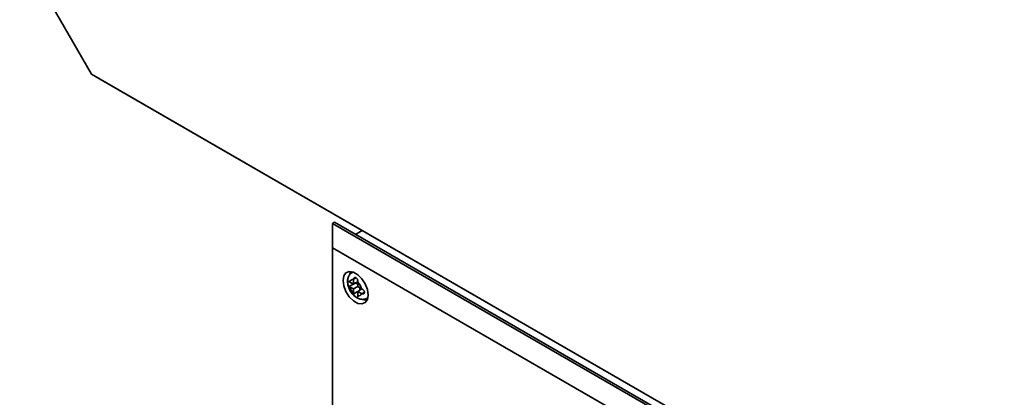
# Paper-space layout 'Blatt1' of a CAD drawing. Units: millimetres. Extents: x 0 to 4200, y 0 to 2970.
# Drawn here: x 3128 to 3459, y 1152 to 1279 of the extents above; entities that cross this region are included whole.
import ezdxf

# ---------------------------------------------------------------- set-up
doc = ezdxf.new("R2010")
doc.units = ezdxf.units.MM

psp = doc.layouts.new('Blatt1')

# ---------------------------------------------------------------- linework, layer by layer
at = {"color": 7, "linetype": 'Continuous', "lineweight": 35, "ltscale": 10}
for p, q in [((3127.59, 1302.83), (3151.73, 1261.01)), ((3151.73, 1261.01), (3612.57, 994.98)), ((3155.87, 1258.62), (3151.73, 1261.01)), ((3622.57, 989.2), (3155.87, 1258.62)), ((3232.95, 1210.69), (3233.66, 1211.1)), ((3232.95, 1202.53), (3232.95, 1210.69)), ((3232.95, 1210.69), (3435.18, 1093.95)), ((3435.89, 1094.35), (3233.66, 1211.1)), ((3242.99, 1208.33), (3240.73, 1207.02)), ((3428.11, 1089.86), (3232.95, 1202.53)), ((3232.95, 1202.53), (3232.95, 1052.28)), ((3239.89, 1194.34), (3239.64, 1194.2)), ((3239.66, 1194.21), (3239.92, 1194.33)), ((3238.73, 1191.03), (3238.61, 1191.1)), ((3238.61, 1189.47), (3240.73, 1190.69)), ((3240.02, 1190.28), (3238.73, 1191.03)), ((3240.03, 1191.92), (3240.02, 1191.77)), ((3240.02, 1191.77), (3240.02, 1190.28)), ((3240.02, 1190.28), (3241.44, 1191.1)), ((3240.03, 1191.92), (3240.91, 1192.42)), ((3240.73, 1190.69), (3241.43, 1190.28)), ((3241.43, 1190.96), (3241.44, 1191.1)), ((3241.43, 1189.46), (3241.43, 1190.96)), ((3238.61, 1189.47), (3238.73, 1189.39)), ((3238.73, 1189.39), (3240.02, 1188.65)), ((3240.02, 1188.65), (3241.44, 1189.46)), ((3240.02, 1188.65), (3240.02, 1187.15)), ((3240.03, 1187.02), (3241.43, 1187.83)), ((3242.73, 1188.72), (3241.43, 1189.46)), ((3241.43, 1187.83), (3242.85, 1188.65)), ((3241.43, 1187.83), (3242.73, 1187.08)), ((3241.43, 1186.34), (3241.43, 1187.83)), ((3242.14, 1189.06), (3242.14, 1188.24)), ((3242.85, 1188.65), (3242.73, 1188.72)), ((3242.85, 1187.02), (3243.73, 1187.52)), ((3240.02, 1187.15), (3240.03, 1187.02)), ((3241.44, 1186.2), (3241.43, 1186.34)), ((3242.73, 1187.08), (3242.85, 1187.02)), ((3244.64, 1185.54), (3244.89, 1185.68)), ((3244.89, 1185.72), (3244.66, 1185.55))]:
    psp.add_line(p, q, dxfattribs=at)
at = {"color": 7, "linetype": 'Continuous', "lineweight": 35, "ltscale": 10, "flags": 128}
for points in [[(3244.97, 1186.61), (3244.71, 1188.43), (3243.98, 1190.33), (3242.85, 1192.07), (3241.46, 1193.45), (3239.99, 1194.31), (3238.61, 1194.52), (3237.48, 1194.08), (3236.74, 1193.03), (3236.49, 1191.5), (3236.74, 1189.68), (3237.48, 1187.78), (3238.61, 1186.04), (3239.99, 1184.66), (3241.46, 1183.8), (3242.85, 1183.59), (3243.98, 1184.03), (3244.71, 1185.08), (3244.97, 1186.61)], [(3238.98, 1194.53), (3238.86, 1194.26), (3238.65, 1193.43)], [(3243.25, 1185.17), (3243.59, 1185.03), (3244.59, 1184.81)]]:
    psp.add_lwpolyline(points, dxfattribs=at)
at = {"color": 7, "linetype": 'Continuous', "lineweight": 35, "ltscale": 100}
for centre, radius, start, end in [((3239.78, 1190.69), 1.11, 77.7377, 162.273), ((3237.9, 1187.42), 5, 15.0119, 44.9881), ((3243.56, 1190.69), 5, 195.0119, 224.9881), ((3241.67, 1187.42), 1.11, 257.7377, 342.273)]:
    psp.add_arc(centre, radius, start, end, dxfattribs=at)
at = {"color": 7, "linetype": 'Continuous', "lineweight": 35, "ltscale": 10}
for points, knots in [([(3239.69, 1194.2), (3239.64, 1194.18), (3239.2, 1194.03), (3238.61, 1193.32), (3238.1, 1192.2), (3237.94, 1191.26), (3238.06, 1190.71), (3238.08, 1190.61)], [0, 0, 0, 0, 0.032944, 0.335109, 0.619393, 0.935203, 1, 1, 1, 1]), ([(3238.08, 1190.61), (3238.13, 1190.19), (3238.26, 1189.22), (3239.02, 1187.73), (3239.93, 1186.5), (3240.65, 1186.08), (3240.9, 1185.93)], [0, 0, 0, 0, 0.230528, 0.532552, 0.842167, 1, 1, 1, 1]), ([(3238.61, 1191.1), (3238.54, 1191.14), (3238.41, 1191.22), (3238.25, 1191.24), (3238.15, 1191.17), (3238.09, 1190.99), (3238.08, 1190.72), (3238.12, 1190.42), (3238.19, 1190.1), (3238.32, 1189.79), (3238.47, 1189.58), (3238.58, 1189.49), (3238.61, 1189.47)], [0, 0, 0, 0, 0.104256, 0.208266, 0.317873, 0.42867, 0.532258, 0.629795, 0.729675, 0.836989, 0.948491, 1, 1, 1, 1]), ([(3241.44, 1191.1), (3241.44, 1191.2), (3241.44, 1191.4), (3241.38, 1191.74), (3241.27, 1192.06), (3241.08, 1192.33), (3240.85, 1192.48), (3240.61, 1192.53), (3240.37, 1192.47), (3240.16, 1192.31), (3240.05, 1192.1), (3240.03, 1191.96), (3240.03, 1191.92)], [0, 0, 0, 0, 0.104256, 0.208266, 0.317873, 0.42867, 0.532258, 0.629795, 0.729675, 0.836989, 0.948491, 1, 1, 1, 1]), ([(3242.85, 1187.02), (3242.94, 1186.99), (3243.12, 1186.92), (3243.38, 1186.97), (3243.6, 1187.11), (3243.74, 1187.34), (3243.76, 1187.61), (3243.67, 1187.88), (3243.5, 1188.15), (3243.26, 1188.39), (3243.03, 1188.56), (3242.9, 1188.63), (3242.85, 1188.65)], [0, 0, 0, 0, 0.104256, 0.208266, 0.317873, 0.42867, 0.532258, 0.629795, 0.729675, 0.836989, 0.948491, 1, 1, 1, 1]), ([(3240.03, 1187.02), (3240.04, 1186.93), (3240.08, 1186.75), (3240.25, 1186.48), (3240.48, 1186.22), (3240.75, 1186), (3240.99, 1185.85), (3241.19, 1185.78), (3241.33, 1185.78), (3241.42, 1185.87), (3241.45, 1186.03), (3241.44, 1186.16), (3241.44, 1186.2)], [0, 0, 0, 0, 0.104256, 0.208266, 0.317873, 0.42867, 0.532258, 0.629795, 0.729675, 0.836989, 0.948491, 1, 1, 1, 1]), ([(3240.9, 1185.93), (3241.15, 1185.75), (3241.79, 1185.27), (3242.96, 1185.08), (3244.03, 1185.17), (3244.5, 1185.51), (3244.63, 1185.6)], [0, 0, 0, 0, 0.224084, 0.56971, 0.881726, 1, 1, 1, 1])]:
    psp.add_open_spline(points, degree=3, knots=knots, dxfattribs=at)

doc.saveas('drawing.dxf')
